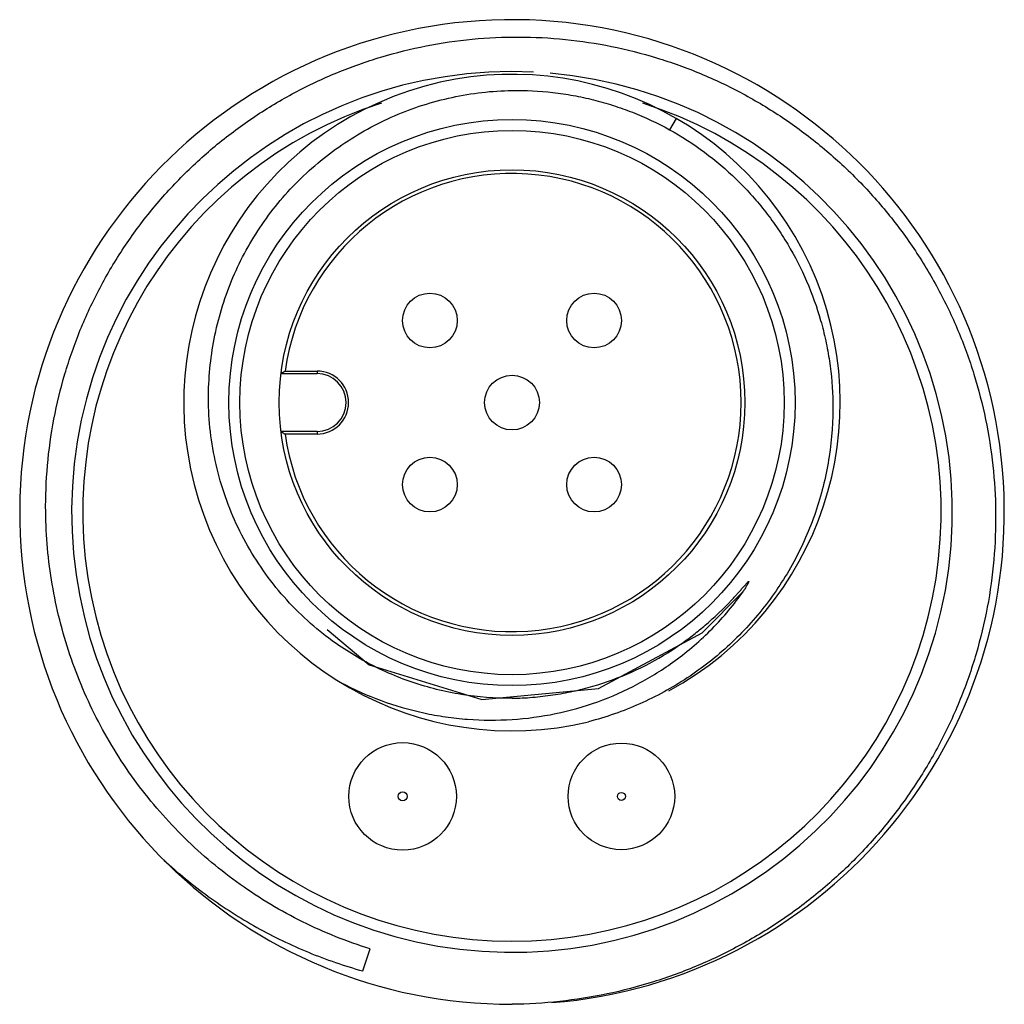
# Model space of a CAD drawing. Units: millimetres. Extents: x 2.4 to 20.4, y 7.2 to 25.2.
import ezdxf

# ---------------------------------------------------------------- set-up
doc = ezdxf.new("R2010")
doc.units = ezdxf.units.MM
doc.header["$LTSCALE"] = 2.097632
doc.layers.get('0').update_dxf_attribs({"linetype": 'CONTINUOUS'})

msp = doc.modelspace()

# ---------------------------------------------------------------- linework, layer by layer
at = {"color": 7}
for p, q in [((14.416, 23.364), (14.296, 23.157)), ((7.268, 18.744), (7.853, 18.744)), ((7.853, 18.744), (7.853, 18.699)), ((7.194, 18.699), (7.853, 18.699)), ((7.853, 17.638), (7.194, 17.638)), ((7.853, 17.594), (7.268, 17.594)), ((7.853, 17.638), (7.853, 17.594)), ((8.037, 14.019), (8.803, 13.376)), ((8.803, 13.376), (10.862, 12.738)), ((10.862, 12.738), (12.997, 12.944)), ((8.69, 7.778), (8.822, 8.184))]:
    msp.add_line(p, q, dxfattribs=at)
msp.add_lwpolyline([(12.997, 12.944), (14.891, 13.959), (15.649, 14.722)], dxfattribs=at)
for centre, radius in [((11.416, 18.169), 5.175), ((11.416, 18.169), 4.975), ((11.416, 18.169), 4.257), ((9.916, 19.669), 0.5), ((12.916, 19.669), 0.5), ((11.416, 18.169), 0.5), ((9.916, 16.669), 0.5), ((12.916, 16.669), 0.5), ((9.416, 10.969), 0.983), ((13.416, 10.969), 0.974), ((9.416, 10.969), 0.0825), ((13.416, 10.969), 0.0738)]:
    msp.add_circle(centre, radius, dxfattribs=at)
for centre, radius, start, end in [((11.416, 16.169), 9, 274.6593, 270), ((11.416, 16.169), 8.05, 87.1947, 85.0356), ((11.416, 18.169), 6, 298.5216, 283.5), ((11.416, 16.169), 7.846, 107.7136, 72.2315), ((11.416, 18.169), 4.188, 187.8924, 172.1076), ((18.058, 0.91), 20.844, 121.1751, 121.412), ((7.853, 18.169), 0.575, 270, 90), ((7.853, 18.169), 0.53, 270, 90), ((18.013, 35.353), 20.756, 238.5875, 238.8254)]:
    msp.add_arc(centre, radius, start, end, dxfattribs=at)
for points, knots in [([(2.891, 16.169), (2.888, 16.453), (2.91, 17.021), (3.027, 17.867), (3.229, 18.696), (3.511, 19.502), (3.872, 20.275), (4.309, 21.009), (4.816, 21.695), (5.388, 22.329), (6.02, 22.902), (6.706, 23.41), (7.438, 23.848), (8.211, 24.212), (9.015, 24.498), (9.843, 24.704), (10.688, 24.826), (11.541, 24.866), (12.393, 24.822), (13.237, 24.694), (14.064, 24.485), (14.867, 24.196), (15.638, 23.83), (16.37, 23.39), (17.055, 22.881), (17.688, 22.308), (18.262, 21.677), (18.772, 20.992), (19.213, 20.262), (19.582, 19.492), (19.874, 18.69), (20.088, 17.864), (20.22, 17.021), (20.254, 16.453), (20.257, 16.169)], [0, 0, 0, 0, 0.03124, 0.062502, 0.093753, 0.125001, 0.156251, 0.1875, 0.21875, 0.25, 0.28125, 0.3125, 0.34375, 0.375, 0.40625, 0.437499, 0.468749, 0.5, 0.531251, 0.562501, 0.59375, 0.625001, 0.65625, 0.687499, 0.71875, 0.750001, 0.78125, 0.812499, 0.843749, 0.875, 0.906247, 0.937498, 0.96876, 1, 1, 1, 1]), ([(5.868, 18.169), (5.862, 18.536), (5.924, 19.275), (6.229, 20.342), (6.738, 21.329), (7.433, 22.195), (8.284, 22.908), (9.255, 23.446), (10.312, 23.784), (11.048, 23.869), (11.416, 23.875)], [0, 0, 0, 0, 0.124996, 0.249986, 0.374981, 0.49998, 0.624982, 0.749982, 0.874989, 1, 1, 1, 1]), ([(11.416, 23.875), (11.666, 23.88), (12.042, 23.86), (12.537, 23.787), (12.904, 23.708), (13.265, 23.605), (13.736, 23.438), (14.077, 23.277), (14.296, 23.157)], [0, 0, 0, 0, 0.249907, 0.374992, 0.500019, 0.625036, 0.750101, 1, 1, 1, 1]), ([(14.296, 23.157), (14.517, 23.034), (14.945, 22.758), (15.429, 22.347), (15.782, 21.982), (16.028, 21.691), (16.254, 21.385), (16.528, 20.958), (16.818, 20.392), (17.032, 19.794), (17.155, 19.301), (17.246, 18.802), (17.277, 18.422), (17.281, 18.169)], [0, 0, 0, 0, 0.124953, 0.249953, 0.312465, 0.374979, 0.437502, 0.500029, 0.62501, 0.749974, 0.812499, 0.875043, 1, 1, 1, 1]), ([(7.968, 13.936), (7.809, 14.062), (7.503, 14.332), (7.092, 14.784), (6.734, 15.279), (6.432, 15.811), (6.191, 16.373), (6.013, 16.958), (5.901, 17.559), (5.871, 17.965), (5.868, 18.169)], [0, 0, 0, 0, 0.124965, 0.250002, 0.374989, 0.499987, 0.624981, 0.749976, 0.87503, 1, 1, 1, 1]), ([(17.281, 18.169), (17.287, 17.839), (17.252, 17.342), (17.126, 16.694), (16.99, 16.218), (16.815, 15.754), (16.602, 15.307), (16.351, 14.879), (16.066, 14.474), (15.748, 14.094), (15.4, 13.741), (15.024, 13.419), (14.489, 13.032), (13.762, 12.635), (13.136, 12.417), (12.817, 12.334)], [0, 0, 0, 0, 0.124924, 0.187467, 0.249985, 0.312497, 0.375021, 0.437545, 0.500063, 0.562581, 0.6251, 0.687615, 0.750123, 0.875072, 1, 1, 1, 1]), ([(8.821, 8.183), (8.399, 8.314), (7.779, 8.562), (7.001, 8.987), (6.444, 9.351), (5.918, 9.757), (5.425, 10.204), (4.969, 10.688), (4.552, 11.206), (4.177, 11.756), (3.847, 12.333), (3.562, 12.934), (3.326, 13.556), (3.139, 14.194), (2.957, 15.061), (2.897, 15.726), (2.891, 16.169)], [0, 0, 0, 0, 0.124919, 0.187445, 0.249956, 0.312465, 0.374978, 0.437491, 0.500003, 0.562513, 0.625024, 0.687535, 0.750041, 0.812549, 0.875077, 1, 1, 1, 1]), ([(20.257, 16.169), (20.261, 15.877), (20.238, 15.292), (20.119, 14.424), (19.914, 13.571), (19.625, 12.743), (19.257, 11.947), (18.813, 11.191), (18.296, 10.483), (17.712, 9.828), (17.067, 9.234), (16.367, 8.707), (15.618, 8.25), (14.829, 7.868), (14.006, 7.565), (13.157, 7.344), (12.291, 7.207), (11.708, 7.172), (11.416, 7.169)], [0, 0, 0, 0, 0.06248, 0.125007, 0.187509, 0.250007, 0.312509, 0.375007, 0.437506, 0.500006, 0.562505, 0.625004, 0.687507, 0.750008, 0.8125, 0.874999, 0.937521, 1, 1, 1, 1]), ([(14.262, 13.596), (14.339, 13.644), (14.453, 13.719), (14.602, 13.824), (14.711, 13.906), (14.818, 13.99), (14.924, 14.077), (15.027, 14.167), (15.128, 14.258), (15.211, 14.337), (15.276, 14.4), (15.324, 14.449), (15.372, 14.497), (15.419, 14.547), (15.466, 14.596), (15.512, 14.647), (15.558, 14.697), (15.603, 14.748), (15.641, 14.791), (15.671, 14.825), (15.689, 14.847), (15.705, 14.864), (15.714, 14.874), (15.722, 14.882), (15.727, 14.887), (15.731, 14.89), (15.733, 14.892), (15.734, 14.894), (15.736, 14.895), (15.737, 14.896), (15.739, 14.897), (15.741, 14.898), (15.743, 14.897), (15.743, 14.896), (15.743, 14.894), (15.742, 14.892), (15.741, 14.89), (15.74, 14.887), (15.739, 14.884), (15.738, 14.88), (15.735, 14.875), (15.732, 14.869), (15.728, 14.861), (15.723, 14.851), (15.716, 14.839), (15.708, 14.824), (15.697, 14.805), (15.683, 14.78), (15.666, 14.751), (15.654, 14.732), (15.649, 14.722)], [0, 0, 0, 0, 0.12528, 0.187924, 0.250567, 0.31321, 0.375852, 0.438493, 0.501132, 0.563769, 0.595087, 0.626404, 0.65772, 0.689034, 0.720347, 0.751655, 0.78296, 0.814263, 0.84556, 0.861202, 0.876834, 0.884643, 0.892441, 0.896332, 0.900214, 0.902147, 0.903106, 0.904057, 0.905006, 0.90597, 0.906962, 0.907854, 0.908506, 0.90913, 0.910037, 0.911116, 0.91217, 0.91313, 0.914935, 0.916813, 0.918753, 0.922594, 0.926444, 0.930306, 0.93804, 0.945785, 0.953536, 0.969045, 0.984544, 1, 1, 1, 1]), ([(14.398, 13.451), (14.638, 13.627), (15.092, 14.018), (15.478, 14.478), (15.649, 14.722)], [0, 0, 0, 0, 0.500065, 1, 1, 1, 1]), ([(11.416, 12.763), (11.107, 12.76), (10.487, 12.806), (9.584, 13.032), (8.731, 13.405), (8.212, 13.746), (7.968, 13.936)], [0, 0, 0, 0, 0.250013, 0.500021, 0.750017, 1, 1, 1, 1]), ([(11.416, 12.763), (11.541, 12.765), (11.791, 12.777), (12.164, 12.82), (12.534, 12.887), (13.018, 13.011), (13.607, 13.227), (14.05, 13.463), (14.262, 13.596)], [0, 0, 0, 0, 0.125045, 0.250101, 0.37514, 0.500179, 0.750094, 1, 1, 1, 1]), ([(11.416, 12.376), (11.683, 12.392), (12.215, 12.465), (12.99, 12.683), (13.726, 13.009), (14.182, 13.293), (14.398, 13.451)], [0, 0, 0, 0, 0.249988, 0.500033, 0.750016, 1, 1, 1, 1]), ([(8.281, 13.053), (8.52, 12.926), (9.016, 12.705), (9.667, 12.516), (10.2, 12.419), (10.739, 12.361), (11.146, 12.359), (11.416, 12.376)], [0, 0, 0, 0, 0.249938, 0.499956, 0.625001, 0.75008, 1, 1, 1, 1]), ([(5.051, 9.805), (5.309, 9.568), (5.717, 9.235), (6.296, 8.841), (6.748, 8.571), (7.214, 8.329), (7.854, 8.043), (8.352, 7.871), (8.69, 7.778)], [0, 0, 0, 0, 0.249928, 0.374981, 0.499996, 0.625019, 0.750086, 1, 1, 1, 1])]:
    msp.add_open_spline(points, degree=3, knots=knots, dxfattribs=at)

doc.saveas('drawing.dxf')
